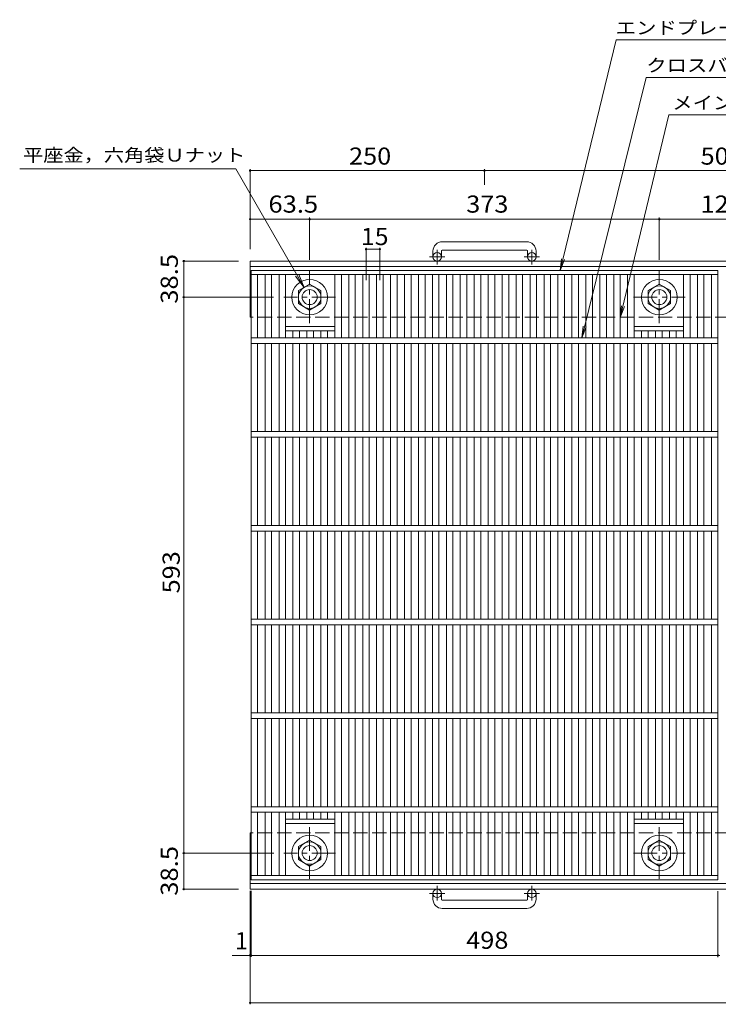
# Model space of a CAD drawing. Units: millimetres. Extents: x -1111 to 1056, y -827 to 800.
# Drawn here: x -1111 to -366, y -250 to 800 of the extents above; entities that cross this region are included whole.
import ezdxf

# ---------------------------------------------------------------- set-up
doc = ezdxf.new("R2010")
doc.units = ezdxf.units.MM
doc.header["$LTSCALE"] = 6
doc.linetypes.add('JWW_CENTER1', pattern=[6.773333, 4.233333, -0.846667, 0.846667, -0.846667])
doc.linetypes.add('JWW_DASHED3', pattern=[3.386667, 2.54, -0.846667])
for name, color, linetype in [('B-1_ピット', 7, 'Continuous'), ('B-2_蓋', 7, 'Continuous'), ('B-4_寸法', 7, 'Continuous'), ('B-5_仕様文', 7, 'Continuous')]:
    doc.layers.add(name, color=color, linetype=linetype)
doc.styles.add('ＭＳ ゴシック', font='txt', dxfattribs={"height": 1})

msp = doc.modelspace()

# ---------------------------------------------------------------- linework, layer by layer
at = {"layer": 'B-1_ピット', "color": 2, "linetype": 'Continuous', "lineweight": 9}
for p, q in [((-570.2, 563.4), (-660.2, 563.4)), ((-670.2, 553.4), (-670.2, 547.3)), ((-661.2, 553.4), (-661.2, 547.3)), ((-660.2, 554.4), (-570.2, 554.4)), ((-569.2, 553.4), (-569.2, 547.3)), ((-560.2, 553.4), (-560.2, 547.3)), ((-865.2, 482.8), (-865.2, 542.8)), ((284.8, 542.8), (-865.2, 542.8)), ((282.5, 536.8), (-865.2, 536.8)), ((-802.8, 517.5), (-813.7, 511.3)), ((-802.4, 517.8), (-802.8, 517.5)), ((-801.7, 518.2), (-802.4, 517.8)), ((-789.7, 511.3), (-801.7, 518.2)), ((-440.7, 511.3), (-428.7, 518.2)), ((-428.7, 518.2), (-416.7, 511.3)), ((-813.7, 511.3), (-813.7, 497.4)), ((-789.7, 497.4), (-789.7, 511.3)), ((-440.7, 497.4), (-440.7, 511.3)), ((-416.7, 511.3), (-416.7, 497.4)), ((-813.7, 497.4), (-801.7, 490.5)), ((-801.7, 490.5), (-789.7, 497.4)), ((-428.7, 490.5), (-440.7, 497.4)), ((-416.7, 497.4), (-428.7, 490.5)), ((-865.2, -127.2), (-865.2, -67.2)), ((-813.7, -81.7), (-801.7, -74.8)), ((-813.7, -95.6), (-813.7, -81.7)), ((-801.7, -74.8), (-789.7, -81.7)), ((-789.7, -81.7), (-789.7, -95.6)), ((-428.7, -74.8), (-440.7, -81.7)), ((-440.7, -81.7), (-440.7, -95.6)), ((-416.7, -81.7), (-428.7, -74.8)), ((-416.7, -95.6), (-416.7, -81.7)), ((-801.7, -102.5), (-813.7, -95.6)), ((-789.7, -95.6), (-801.7, -102.5)), ((-440.7, -95.6), (-428.7, -102.5)), ((-428.7, -102.5), (-416.7, -95.6)), ((287.4, -121.2), (-865.2, -121.2)), ((284.8, -127.2), (-865.2, -127.2)), ((-670.2, -137.8), (-670.2, -131.7)), ((-661.2, -137.8), (-661.2, -131.7)), ((-569.2, -137.8), (-569.2, -131.7)), ((-560.2, -137.8), (-560.2, -131.7)), ((-660.2, -138.8), (-570.2, -138.8)), ((-570.2, -147.8), (-660.2, -147.8))]:
    msp.add_line(p, q, dxfattribs=at)
at = {"layer": 'B-1_ピット', "color": 2, "linetype": 'JWW_CENTER1', "lineweight": 9}
for p, q in [((-657.5, 547.3), (-673.9, 547.3)), ((-665.7, 539.2), (-665.7, 554.8)), ((-556.5, 547.3), (-572.9, 547.3)), ((-564.7, 539.2), (-564.7, 554.8)), ((-801.7, 476.7), (-801.7, 532)), ((-428.7, 476.7), (-428.7, 532)), ((-774, 504.3), (-829.3, 504.3)), ((-456.3, 504.3), (-401, 504.3)), ((-801.7, -61), (-801.7, -116.3)), ((-428.7, -61), (-428.7, -116.3)), ((-774, -88.7), (-829.3, -88.7)), ((-456.3, -88.7), (-401, -88.7)), ((-665.7, -123.6), (-665.7, -139.2)), ((-564.7, -123.6), (-564.7, -139.2)), ((-657.5, -131.7), (-673.9, -131.7)), ((-556.5, -131.7), (-572.9, -131.7))]:
    msp.add_line(p, q, dxfattribs=at)
at = {"layer": 'B-1_ピット', "color": 2, "linetype": 'JWW_DASHED3', "lineweight": 9}
for p, q in [((133.8, 482.8), (-865.2, 482.8)), ((133.8, -67.2), (-865.2, -67.2))]:
    msp.add_line(p, q, dxfattribs=at)
at = {"layer": 'B-1_ピット', "color": 2, "linetype": 'Continuous', "lineweight": 9}
for centre, radius in [((-665.7, 547.3), 4.5), ((-564.7, 547.3), 4.5), ((-801.7, 504.3), 19), ((-801.7, 504.3), 12), ((-428.7, 504.3), 19), ((-428.7, 504.3), 12), ((-801.7, 504.3), 8), ((-428.7, 504.3), 8), ((-801.7, -88.7), 19), ((-428.7, -88.7), 19), ((-801.7, -88.7), 12), ((-801.7, -88.7), 8), ((-428.7, -88.7), 12), ((-428.7, -88.7), 8), ((-665.7, -131.7), 4.5), ((-564.7, -131.7), 4.5)]:
    msp.add_circle(centre, radius, dxfattribs=at)
for centre, radius, start, end in [((-660.2, 553.4), 10, 90, 180), ((-570.2, 553.4), 10, 0, 90), ((-660.2, 553.4), 1, 90, 180), ((-570.2, 553.4), 1, 0, 90), ((-660.2, -137.8), 10, 180, 270), ((-660.2, -137.8), 1, 180, 270), ((-570.2, -137.8), 10, 270, 0), ((-570.2, -137.8), 1, 270, 0)]:
    msp.add_arc(centre, radius, start, end, dxfattribs=at)
at = {"layer": 'B-2_蓋', "color": 3, "linetype": 'Continuous', "lineweight": 9}
for p, q in [((-864.2, -117.2), (-864.2, 532.8)), ((-864.2, 532.8), (-366.2, 532.8)), ((-864.2, 528.3), (-366.2, 528.3)), ((-857.2, 460.8), (-857.2, 528.3)), ((-849.3, 460.8), (-849.3, 528.3)), ((-842.3, 460.8), (-842.3, 528.3)), ((-834.4, 460.8), (-834.4, 528.3)), ((-827.4, 460.8), (-827.4, 528.3)), ((-774.9, 460.8), (-774.9, 528.3)), ((-767.9, 460.8), (-767.9, 528.3)), ((-760, 460.8), (-760, 528.3)), ((-753, 460.8), (-753, 528.3)), ((-745.1, 460.8), (-745.1, 528.3)), ((-738.1, 460.8), (-738.1, 528.3)), ((-730.3, 460.8), (-730.3, 528.3)), ((-723.3, 460.8), (-723.3, 528.3)), ((-715.4, 460.8), (-715.4, 528.3)), ((-708.4, 460.8), (-708.4, 528.3)), ((-700.5, 460.8), (-700.5, 528.3)), ((-693.5, 460.8), (-693.5, 528.3)), ((-685.6, 460.8), (-685.6, 528.3)), ((-678.6, 460.8), (-678.6, 528.3)), ((-670.8, 460.8), (-670.8, 528.3)), ((-663.8, 460.8), (-663.8, 528.3)), ((-655.9, 460.8), (-655.9, 528.3)), ((-648.9, 460.8), (-648.9, 528.3)), ((-641, 460.8), (-641, 528.3)), ((-634, 460.8), (-634, 528.3)), ((-626.1, 460.8), (-626.1, 528.3)), ((-619.1, 460.8), (-619.1, 528.3)), ((-611.2, 460.8), (-611.2, 528.3)), ((-604.2, 460.8), (-604.2, 528.3)), ((-596.4, 460.8), (-596.4, 528.3)), ((-589.4, 460.8), (-589.4, 528.3)), ((-581.5, 460.8), (-581.5, 528.3)), ((-574.5, 460.8), (-574.5, 528.3)), ((-566.6, 460.8), (-566.6, 528.3)), ((-559.6, 460.8), (-559.6, 528.3)), ((-551.7, 460.8), (-551.7, 528.3)), ((-544.7, 460.8), (-544.7, 528.3)), ((-536.8, 460.8), (-536.8, 528.3)), ((-529.8, 460.8), (-529.8, 528.3)), ((-522, 460.8), (-522, 528.3)), ((-515, 460.8), (-515, 528.3)), ((-507.1, 460.8), (-507.1, 528.3)), ((-500.1, 460.8), (-500.1, 528.3)), ((-492.2, 460.8), (-492.2, 528.3)), ((-485.2, 460.8), (-485.2, 528.3)), ((-477.3, 460.8), (-477.3, 528.3)), ((-470.3, 460.8), (-470.3, 528.3)), ((-462.5, 460.8), (-462.5, 528.3)), ((-455.5, 460.8), (-455.5, 528.3)), ((-402.9, 460.8), (-402.9, 528.3)), ((-395.9, 460.8), (-395.9, 528.3)), ((-388.1, 460.8), (-388.1, 528.3)), ((-381.1, 460.8), (-381.1, 528.3)), ((-373.2, 528.3), (-373.2, 460.8)), ((-366.2, 532.8), (-366.2, -117.2)), ((-827.4, 472.8), (-774.9, 472.8)), ((-455.5, 472.8), (-402.9, 472.8)), ((-827.4, 468.3), (-774.9, 468.3)), ((-819.5, 460.8), (-819.5, 468.3)), ((-812.5, 460.8), (-812.5, 468.3)), ((-804.7, 460.8), (-804.7, 468.3)), ((-797.7, 460.8), (-797.7, 468.3)), ((-789.8, 460.8), (-789.8, 468.3)), ((-782.8, 460.8), (-782.8, 468.3)), ((-455.5, 468.3), (-402.9, 468.3)), ((-447.6, 460.8), (-447.6, 468.3)), ((-440.6, 460.8), (-440.6, 468.3)), ((-432.7, 460.8), (-432.7, 468.3)), ((-425.7, 460.8), (-425.7, 468.3)), ((-417.8, 460.8), (-417.8, 468.3)), ((-410.8, 460.8), (-410.8, 468.3)), ((-864.2, 460.8), (-366.2, 460.8)), ((-864.2, 454.8), (-366.2, 454.8)), ((-857.2, 360.8), (-857.2, 454.8)), ((-849.3, 360.8), (-849.3, 454.8)), ((-842.3, 360.8), (-842.3, 454.8)), ((-834.4, 360.8), (-834.4, 454.8)), ((-827.4, 360.8), (-827.4, 454.8)), ((-819.5, 360.8), (-819.5, 454.8)), ((-812.5, 360.8), (-812.5, 454.8)), ((-804.7, 360.8), (-804.7, 454.8)), ((-797.7, 360.8), (-797.7, 454.8)), ((-789.8, 360.8), (-789.8, 454.8)), ((-782.8, 360.8), (-782.8, 454.8)), ((-774.9, 360.8), (-774.9, 454.8)), ((-767.9, 360.8), (-767.9, 454.8)), ((-760, 360.8), (-760, 454.8)), ((-753, 360.8), (-753, 454.8)), ((-745.1, 360.8), (-745.1, 454.8)), ((-738.1, 360.8), (-738.1, 454.8)), ((-730.3, 360.8), (-730.3, 454.8)), ((-723.3, 360.8), (-723.3, 454.8)), ((-715.4, 360.8), (-715.4, 454.8)), ((-708.4, 360.8), (-708.4, 454.8)), ((-700.5, 360.8), (-700.5, 454.8)), ((-693.5, 360.8), (-693.5, 454.8)), ((-685.6, 360.8), (-685.6, 454.8)), ((-678.6, 360.8), (-678.6, 454.8)), ((-670.8, 360.8), (-670.8, 454.8)), ((-663.8, 360.8), (-663.8, 454.8)), ((-655.9, 360.8), (-655.9, 454.8)), ((-648.9, 360.8), (-648.9, 454.8)), ((-641, 360.8), (-641, 454.8)), ((-634, 360.8), (-634, 454.8)), ((-626.1, 360.8), (-626.1, 454.8)), ((-619.1, 360.8), (-619.1, 454.8)), ((-611.2, 360.8), (-611.2, 454.8)), ((-604.2, 360.8), (-604.2, 454.8)), ((-596.4, 360.8), (-596.4, 454.8)), ((-589.4, 360.8), (-589.4, 454.8)), ((-581.5, 360.8), (-581.5, 454.8)), ((-574.5, 360.8), (-574.5, 454.8)), ((-566.6, 360.8), (-566.6, 454.8)), ((-559.6, 360.8), (-559.6, 454.8)), ((-551.7, 360.8), (-551.7, 454.8)), ((-544.7, 360.8), (-544.7, 454.8)), ((-536.8, 360.8), (-536.8, 454.8)), ((-529.8, 360.8), (-529.8, 454.8)), ((-522, 360.8), (-522, 454.8)), ((-515, 360.8), (-515, 454.8)), ((-507.1, 360.8), (-507.1, 454.8)), ((-500.1, 360.8), (-500.1, 454.8)), ((-492.2, 360.8), (-492.2, 454.8)), ((-485.2, 360.8), (-485.2, 454.8)), ((-477.3, 360.8), (-477.3, 454.8)), ((-470.3, 360.8), (-470.3, 454.8)), ((-462.5, 360.8), (-462.5, 454.8)), ((-455.5, 360.8), (-455.5, 454.8)), ((-447.6, 360.8), (-447.6, 454.8)), ((-440.6, 360.8), (-440.6, 454.8)), ((-432.7, 360.8), (-432.7, 454.8)), ((-425.7, 360.8), (-425.7, 454.8)), ((-417.8, 360.8), (-417.8, 454.8)), ((-410.8, 360.8), (-410.8, 454.8)), ((-402.9, 360.8), (-402.9, 454.8)), ((-395.9, 360.8), (-395.9, 454.8)), ((-388.1, 360.8), (-388.1, 454.8)), ((-381.1, 360.8), (-381.1, 454.8)), ((-373.2, 454.8), (-373.2, 360.8)), ((-864.2, 360.8), (-366.2, 360.8)), ((-864.2, 354.8), (-366.2, 354.8)), ((-857.2, 260.8), (-857.2, 354.8)), ((-849.3, 260.8), (-849.3, 354.8)), ((-842.3, 260.8), (-842.3, 354.8)), ((-834.4, 260.8), (-834.4, 354.8)), ((-827.4, 260.8), (-827.4, 354.8)), ((-819.5, 260.8), (-819.5, 354.8)), ((-812.5, 260.8), (-812.5, 354.8)), ((-804.7, 260.8), (-804.7, 354.8)), ((-797.7, 260.8), (-797.7, 354.8)), ((-789.8, 260.8), (-789.8, 354.8)), ((-782.8, 260.8), (-782.8, 354.8)), ((-774.9, 260.8), (-774.9, 354.8)), ((-767.9, 260.8), (-767.9, 354.8)), ((-760, 260.8), (-760, 354.8)), ((-753, 260.8), (-753, 354.8)), ((-745.1, 260.8), (-745.1, 354.8)), ((-738.1, 260.8), (-738.1, 354.8)), ((-730.3, 260.8), (-730.3, 354.8)), ((-723.3, 260.8), (-723.3, 354.8)), ((-715.4, 260.8), (-715.4, 354.8)), ((-708.4, 260.8), (-708.4, 354.8)), ((-700.5, 260.8), (-700.5, 354.8)), ((-693.5, 260.8), (-693.5, 354.8)), ((-685.6, 260.8), (-685.6, 354.8)), ((-678.6, 260.8), (-678.6, 354.8)), ((-670.8, 260.8), (-670.8, 354.8)), ((-663.8, 260.8), (-663.8, 354.8)), ((-655.9, 260.8), (-655.9, 354.8)), ((-648.9, 260.8), (-648.9, 354.8)), ((-641, 260.8), (-641, 354.8)), ((-634, 260.8), (-634, 354.8)), ((-626.1, 260.8), (-626.1, 354.8)), ((-619.1, 260.8), (-619.1, 354.8)), ((-611.2, 260.8), (-611.2, 354.8)), ((-604.2, 260.8), (-604.2, 354.8)), ((-596.4, 260.8), (-596.4, 354.8)), ((-589.4, 260.8), (-589.4, 354.8)), ((-581.5, 260.8), (-581.5, 354.8)), ((-574.5, 260.8), (-574.5, 354.8)), ((-566.6, 260.8), (-566.6, 354.8)), ((-559.6, 260.8), (-559.6, 354.8)), ((-551.7, 260.8), (-551.7, 354.8)), ((-544.7, 260.8), (-544.7, 354.8)), ((-536.8, 260.8), (-536.8, 354.8)), ((-529.8, 260.8), (-529.8, 354.8)), ((-522, 260.8), (-522, 354.8)), ((-515, 260.8), (-515, 354.8)), ((-507.1, 260.8), (-507.1, 354.8)), ((-500.1, 260.8), (-500.1, 354.8)), ((-492.2, 260.8), (-492.2, 354.8)), ((-485.2, 260.8), (-485.2, 354.8)), ((-477.3, 260.8), (-477.3, 354.8)), ((-470.3, 260.8), (-470.3, 354.8)), ((-462.5, 260.8), (-462.5, 354.8)), ((-455.5, 260.8), (-455.5, 354.8)), ((-447.6, 260.8), (-447.6, 354.8)), ((-440.6, 260.8), (-440.6, 354.8)), ((-432.7, 260.8), (-432.7, 354.8)), ((-425.7, 260.8), (-425.7, 354.8)), ((-417.8, 260.8), (-417.8, 354.8)), ((-410.8, 260.8), (-410.8, 354.8)), ((-402.9, 260.8), (-402.9, 354.8)), ((-395.9, 260.8), (-395.9, 354.8)), ((-388.1, 260.8), (-388.1, 354.8)), ((-381.1, 260.8), (-381.1, 354.8)), ((-373.2, 354.8), (-373.2, 260.8)), ((-864.2, 260.8), (-366.2, 260.8)), ((-864.2, 254.8), (-366.2, 254.8)), ((-857.2, 160.8), (-857.2, 254.8)), ((-849.3, 160.8), (-849.3, 254.8)), ((-842.3, 160.8), (-842.3, 254.8)), ((-834.4, 160.8), (-834.4, 254.8)), ((-827.4, 160.8), (-827.4, 254.8)), ((-819.5, 160.8), (-819.5, 254.8)), ((-812.5, 160.8), (-812.5, 254.8)), ((-804.7, 160.8), (-804.7, 254.8)), ((-797.7, 160.8), (-797.7, 254.8)), ((-789.8, 160.8), (-789.8, 254.8)), ((-782.8, 160.8), (-782.8, 254.8)), ((-774.9, 160.8), (-774.9, 254.8)), ((-767.9, 160.8), (-767.9, 254.8)), ((-760, 160.8), (-760, 254.8)), ((-753, 160.8), (-753, 254.8)), ((-745.1, 160.8), (-745.1, 254.8)), ((-738.1, 160.8), (-738.1, 254.8)), ((-730.3, 160.8), (-730.3, 254.8)), ((-723.3, 160.8), (-723.3, 254.8)), ((-715.4, 160.8), (-715.4, 254.8)), ((-708.4, 160.8), (-708.4, 254.8)), ((-700.5, 160.8), (-700.5, 254.8)), ((-693.5, 160.8), (-693.5, 254.8)), ((-685.6, 160.8), (-685.6, 254.8)), ((-678.6, 160.8), (-678.6, 254.8)), ((-670.8, 160.8), (-670.8, 254.8)), ((-663.8, 160.8), (-663.8, 254.8)), ((-655.9, 160.8), (-655.9, 254.8)), ((-648.9, 160.8), (-648.9, 254.8)), ((-641, 160.8), (-641, 254.8)), ((-634, 160.8), (-634, 254.8)), ((-626.1, 160.8), (-626.1, 254.8)), ((-619.1, 160.8), (-619.1, 254.8)), ((-611.2, 160.8), (-611.2, 254.8)), ((-604.2, 160.8), (-604.2, 254.8)), ((-596.4, 160.8), (-596.4, 254.8)), ((-589.4, 160.8), (-589.4, 254.8)), ((-581.5, 160.8), (-581.5, 254.8)), ((-574.5, 160.8), (-574.5, 254.8)), ((-566.6, 160.8), (-566.6, 254.8)), ((-559.6, 160.8), (-559.6, 254.8)), ((-551.7, 160.8), (-551.7, 254.8)), ((-544.7, 160.8), (-544.7, 254.8)), ((-536.8, 160.8), (-536.8, 254.8)), ((-529.8, 160.8), (-529.8, 254.8)), ((-522, 160.8), (-522, 254.8)), ((-515, 160.8), (-515, 254.8)), ((-507.1, 160.8), (-507.1, 254.8)), ((-500.1, 160.8), (-500.1, 254.8)), ((-492.2, 160.8), (-492.2, 254.8)), ((-485.2, 160.8), (-485.2, 254.8)), ((-477.3, 160.8), (-477.3, 254.8)), ((-470.3, 160.8), (-470.3, 254.8)), ((-462.5, 160.8), (-462.5, 254.8)), ((-455.5, 160.8), (-455.5, 254.8)), ((-447.6, 160.8), (-447.6, 254.8)), ((-440.6, 160.8), (-440.6, 254.8)), ((-432.7, 160.8), (-432.7, 254.8)), ((-425.7, 160.8), (-425.7, 254.8)), ((-417.8, 160.8), (-417.8, 254.8)), ((-410.8, 160.8), (-410.8, 254.8)), ((-402.9, 160.8), (-402.9, 254.8)), ((-395.9, 160.8), (-395.9, 254.8)), ((-388.1, 160.8), (-388.1, 254.8)), ((-381.1, 160.8), (-381.1, 254.8)), ((-373.2, 254.8), (-373.2, 160.8)), ((-864.2, 160.8), (-366.2, 160.8)), ((-864.2, 154.8), (-366.2, 154.8)), ((-857.2, 60.8), (-857.2, 154.8)), ((-849.3, 60.8), (-849.3, 154.8)), ((-842.3, 60.8), (-842.3, 154.8)), ((-834.4, 60.8), (-834.4, 154.8)), ((-827.4, 60.8), (-827.4, 154.8)), ((-819.5, 60.8), (-819.5, 154.8)), ((-812.5, 60.8), (-812.5, 154.8)), ((-804.7, 60.8), (-804.7, 154.8)), ((-797.7, 60.8), (-797.7, 154.8)), ((-789.8, 60.8), (-789.8, 154.8)), ((-782.8, 60.8), (-782.8, 154.8)), ((-774.9, 60.8), (-774.9, 154.8)), ((-767.9, 60.8), (-767.9, 154.8)), ((-760, 60.8), (-760, 154.8)), ((-753, 60.8), (-753, 154.8)), ((-745.1, 60.8), (-745.1, 154.8)), ((-738.1, 60.8), (-738.1, 154.8)), ((-730.3, 60.8), (-730.3, 154.8)), ((-723.3, 60.8), (-723.3, 154.8)), ((-715.4, 60.8), (-715.4, 154.8)), ((-708.4, 60.8), (-708.4, 154.8)), ((-700.5, 60.8), (-700.5, 154.8)), ((-693.5, 60.8), (-693.5, 154.8)), ((-685.6, 60.8), (-685.6, 154.8)), ((-678.6, 60.8), (-678.6, 154.8)), ((-670.8, 60.8), (-670.8, 154.8)), ((-663.8, 60.8), (-663.8, 154.8)), ((-655.9, 60.8), (-655.9, 154.8)), ((-648.9, 60.8), (-648.9, 154.8)), ((-641, 60.8), (-641, 154.8)), ((-634, 60.8), (-634, 154.8)), ((-626.1, 60.8), (-626.1, 154.8)), ((-619.1, 60.8), (-619.1, 154.8)), ((-611.2, 60.8), (-611.2, 154.8)), ((-604.2, 60.8), (-604.2, 154.8)), ((-596.4, 60.8), (-596.4, 154.8)), ((-589.4, 60.8), (-589.4, 154.8)), ((-581.5, 60.8), (-581.5, 154.8)), ((-574.5, 60.8), (-574.5, 154.8)), ((-566.6, 60.8), (-566.6, 154.8)), ((-559.6, 60.8), (-559.6, 154.8)), ((-551.7, 60.8), (-551.7, 154.8)), ((-544.7, 60.8), (-544.7, 154.8)), ((-536.8, 60.8), (-536.8, 154.8)), ((-529.8, 60.8), (-529.8, 154.8)), ((-522, 60.8), (-522, 154.8)), ((-515, 60.8), (-515, 154.8)), ((-507.1, 60.8), (-507.1, 154.8)), ((-500.1, 60.8), (-500.1, 154.8)), ((-492.2, 60.8), (-492.2, 154.8)), ((-485.2, 60.8), (-485.2, 154.8)), ((-477.3, 60.8), (-477.3, 154.8)), ((-470.3, 60.8), (-470.3, 154.8)), ((-462.5, 60.8), (-462.5, 154.8)), ((-455.5, 60.8), (-455.5, 154.8)), ((-447.6, 60.8), (-447.6, 154.8)), ((-440.6, 60.8), (-440.6, 154.8)), ((-432.7, 60.8), (-432.7, 154.8)), ((-425.7, 60.8), (-425.7, 154.8)), ((-417.8, 60.8), (-417.8, 154.8)), ((-410.8, 60.8), (-410.8, 154.8)), ((-402.9, 60.8), (-402.9, 154.8)), ((-395.9, 60.8), (-395.9, 154.8)), ((-388.1, 60.8), (-388.1, 154.8)), ((-381.1, 60.8), (-381.1, 154.8)), ((-373.2, 154.8), (-373.2, 60.8)), ((-864.2, 60.8), (-366.2, 60.8)), ((-864.2, 54.8), (-366.2, 54.8)), ((-857.2, -39.2), (-857.2, 54.8)), ((-849.3, -39.2), (-849.3, 54.8)), ((-842.3, -39.2), (-842.3, 54.8)), ((-834.4, -39.2), (-834.4, 54.8)), ((-827.4, -39.2), (-827.4, 54.8)), ((-819.5, -39.2), (-819.5, 54.8)), ((-812.5, -39.2), (-812.5, 54.8)), ((-804.7, -39.2), (-804.7, 54.8)), ((-797.7, -39.2), (-797.7, 54.8)), ((-789.8, -39.2), (-789.8, 54.8)), ((-782.8, -39.2), (-782.8, 54.8)), ((-774.9, -39.2), (-774.9, 54.8)), ((-767.9, -39.2), (-767.9, 54.8)), ((-760, -39.2), (-760, 54.8)), ((-753, -39.2), (-753, 54.8)), ((-745.1, -39.2), (-745.1, 54.8)), ((-738.1, -39.2), (-738.1, 54.8)), ((-730.3, -39.2), (-730.3, 54.8)), ((-723.3, -39.2), (-723.3, 54.8)), ((-715.4, -39.2), (-715.4, 54.8)), ((-708.4, -39.2), (-708.4, 54.8)), ((-700.5, -39.2), (-700.5, 54.8)), ((-693.5, -39.2), (-693.5, 54.8)), ((-685.6, -39.2), (-685.6, 54.8)), ((-678.6, -39.2), (-678.6, 54.8)), ((-670.8, -39.2), (-670.8, 54.8)), ((-663.8, -39.2), (-663.8, 54.8)), ((-655.9, -39.2), (-655.9, 54.8)), ((-648.9, -39.2), (-648.9, 54.8)), ((-641, -39.2), (-641, 54.8)), ((-634, -39.2), (-634, 54.8)), ((-626.1, -39.2), (-626.1, 54.8)), ((-619.1, -39.2), (-619.1, 54.8)), ((-611.2, -39.2), (-611.2, 54.8)), ((-604.2, -39.2), (-604.2, 54.8)), ((-596.4, -39.2), (-596.4, 54.8)), ((-589.4, -39.2), (-589.4, 54.8)), ((-581.5, -39.2), (-581.5, 54.8)), ((-574.5, -39.2), (-574.5, 54.8)), ((-566.6, -39.2), (-566.6, 54.8)), ((-559.6, -39.2), (-559.6, 54.8)), ((-551.7, -39.2), (-551.7, 54.8)), ((-544.7, -39.2), (-544.7, 54.8)), ((-536.8, -39.2), (-536.8, 54.8)), ((-529.8, -39.2), (-529.8, 54.8)), ((-522, -39.2), (-522, 54.8)), ((-515, -39.2), (-515, 54.8)), ((-507.1, -39.2), (-507.1, 54.8)), ((-500.1, -39.2), (-500.1, 54.8)), ((-492.2, -39.2), (-492.2, 54.8)), ((-485.2, -39.2), (-485.2, 54.8)), ((-477.3, -39.2), (-477.3, 54.8)), ((-470.3, -39.2), (-470.3, 54.8)), ((-462.5, -39.2), (-462.5, 54.8)), ((-455.5, -39.2), (-455.5, 54.8)), ((-447.6, -39.2), (-447.6, 54.8)), ((-440.6, -39.2), (-440.6, 54.8)), ((-432.7, -39.2), (-432.7, 54.8)), ((-425.7, -39.2), (-425.7, 54.8)), ((-417.8, -39.2), (-417.8, 54.8)), ((-410.8, -39.2), (-410.8, 54.8)), ((-402.9, -39.2), (-402.9, 54.8)), ((-395.9, -39.2), (-395.9, 54.8)), ((-388.1, -39.2), (-388.1, 54.8)), ((-381.1, -39.2), (-381.1, 54.8)), ((-373.2, 54.8), (-373.2, -39.2)), ((-864.2, -39.2), (-366.2, -39.2)), ((-864.2, -45.2), (-366.2, -45.2)), ((-857.2, -112.7), (-857.2, -45.2)), ((-849.3, -112.7), (-849.3, -45.2)), ((-842.3, -112.7), (-842.3, -45.2)), ((-834.4, -112.7), (-834.4, -45.2)), ((-827.4, -112.7), (-827.4, -45.2)), ((-819.5, -52.7), (-819.5, -45.2)), ((-812.5, -52.7), (-812.5, -45.2)), ((-804.7, -52.7), (-804.7, -45.2)), ((-797.7, -52.7), (-797.7, -45.2)), ((-789.8, -52.7), (-789.8, -45.2)), ((-782.8, -52.7), (-782.8, -45.2)), ((-774.9, -112.7), (-774.9, -45.2)), ((-767.9, -112.7), (-767.9, -45.2)), ((-760, -112.7), (-760, -45.2)), ((-753, -112.7), (-753, -45.2)), ((-745.1, -112.7), (-745.1, -45.2)), ((-738.1, -112.7), (-738.1, -45.2)), ((-730.3, -112.7), (-730.3, -45.2)), ((-723.3, -112.7), (-723.3, -45.2)), ((-715.4, -112.7), (-715.4, -45.2)), ((-708.4, -112.7), (-708.4, -45.2)), ((-700.5, -112.7), (-700.5, -45.2)), ((-693.5, -112.7), (-693.5, -45.2)), ((-685.6, -112.7), (-685.6, -45.2)), ((-678.6, -112.7), (-678.6, -45.2)), ((-670.8, -112.7), (-670.8, -45.2)), ((-663.8, -112.7), (-663.8, -45.2)), ((-655.9, -112.7), (-655.9, -45.2)), ((-648.9, -112.7), (-648.9, -45.2)), ((-641, -112.7), (-641, -45.2)), ((-634, -112.7), (-634, -45.2)), ((-626.1, -112.7), (-626.1, -45.2)), ((-619.1, -112.7), (-619.1, -45.2)), ((-611.2, -112.7), (-611.2, -45.2)), ((-604.2, -112.7), (-604.2, -45.2)), ((-596.4, -112.7), (-596.4, -45.2)), ((-589.4, -112.7), (-589.4, -45.2)), ((-581.5, -112.7), (-581.5, -45.2)), ((-574.5, -112.7), (-574.5, -45.2)), ((-566.6, -112.7), (-566.6, -45.2)), ((-559.6, -112.7), (-559.6, -45.2)), ((-551.7, -112.7), (-551.7, -45.2)), ((-544.7, -112.7), (-544.7, -45.2)), ((-536.8, -112.7), (-536.8, -45.2)), ((-529.8, -112.7), (-529.8, -45.2)), ((-522, -112.7), (-522, -45.2)), ((-515, -112.7), (-515, -45.2)), ((-507.1, -112.7), (-507.1, -45.2)), ((-500.1, -112.7), (-500.1, -45.2)), ((-492.2, -112.7), (-492.2, -45.2)), ((-485.2, -112.7), (-485.2, -45.2)), ((-477.3, -112.7), (-477.3, -45.2)), ((-470.3, -112.7), (-470.3, -45.2)), ((-462.5, -112.7), (-462.5, -45.2)), ((-455.5, -112.7), (-455.5, -45.2)), ((-447.6, -52.7), (-447.6, -45.2)), ((-440.6, -52.7), (-440.6, -45.2)), ((-432.7, -52.7), (-432.7, -45.2)), ((-425.7, -52.7), (-425.7, -45.2)), ((-417.8, -52.7), (-417.8, -45.2)), ((-410.8, -52.7), (-410.8, -45.2)), ((-402.9, -112.7), (-402.9, -45.2)), ((-395.9, -112.7), (-395.9, -45.2)), ((-388.1, -112.7), (-388.1, -45.2)), ((-381.1, -112.7), (-381.1, -45.2)), ((-373.2, -45.2), (-373.2, -112.7)), ((-774.9, -52.7), (-827.4, -52.7)), ((-774.9, -57.2), (-827.4, -57.2)), ((-402.9, -52.7), (-455.5, -52.7)), ((-402.9, -57.2), (-455.5, -57.2)), ((-366.2, -112.7), (-864.2, -112.7)), ((-366.2, -117.2), (-864.2, -117.2))]:
    msp.add_line(p, q, dxfattribs=at)
at = {"layer": 'B-4_寸法', "color": 7, "linetype": 'Continuous', "lineweight": 9}
for p, q in [((-865.2, 555.3), (-865.2, 640.7)), ((-615.2, 624.2), (-615.2, 640.7)), ((-865.2, 639.2), (284.8, 639.2)), ((-801.7, 589.2), (-801.7, 544)), ((-428.7, 589.2), (-428.7, 544)), ((-865.2, 587.4), (-801.7, 587.4)), ((-801.7, 587.4), (-428.7, 587.4)), ((-428.7, 587.4), (-301.7, 587.4)), ((-741.6, 522.4), (-741.6, 556.9)), ((-726.8, 522.4), (-726.8, 556.9)), ((-741.6, 555.4), (-726.8, 555.4)), ((-877.7, 542.8), (-937.4, 542.8)), ((-935.9, -127.2), (-935.9, 542.8)), ((-840.3, 504.3), (-937.4, 504.3)), ((-839.9, -88.7), (-937.4, -88.7)), ((-877.7, -127.2), (-937.4, -127.2)), ((-865.2, -128.8), (-865.2, -250)), ((-864.2, -128.8), (-864.2, -199.3)), ((-366.2, -199.6), (-366.2, -129.2)), ((-884.2, -197.8), (-864.2, -197.8)), ((-864.2, -197.8), (-366.2, -197.8)), ((-366.2, -197.8), (-364.2, -197.8)), ((-865.2, -248.5), (284.8, -248.5))]:
    msp.add_line(p, q, dxfattribs=at)
at = {"layer": 'B-4_寸法', "color": 7, "linetype": 'Continuous', "lineweight": 9, "const_width": 1.2}
for points in [[(-864.6, 639.2, 0.414214), (-865.2, 639.8, 0.414214), (-865.8, 639.2, 0.414214), (-865.2, 638.6, 0.414214)], [(-614.6, 639.2, 0.414214), (-615.2, 639.8, 0.414214), (-615.8, 639.2, 0.414214), (-615.2, 638.6, 0.414214)], [(-864.6, 587.4, 0.414214), (-865.2, 588, 0.414214), (-865.8, 587.4, 0.414214), (-865.2, 586.8, 0.414214)], [(-801.1, 587.4, 0.414214), (-801.7, 588, 0.414214), (-802.3, 587.4, 0.414214), (-801.7, 586.8, 0.414214)], [(-428.1, 587.4, 0.414214), (-428.7, 588, 0.414214), (-429.3, 587.4, 0.414214), (-428.7, 586.8, 0.414214)], [(-741, 555.4, 0.414214), (-741.6, 556, 0.414214), (-742.2, 555.4, 0.414214), (-741.6, 554.8, 0.414214)], [(-726.2, 555.4, 0.414214), (-726.8, 556, 0.414214), (-727.4, 555.4, 0.414214), (-726.8, 554.8, 0.414214)], [(-935.3, 542.8, 0.414214), (-935.9, 543.4, 0.414214), (-936.5, 542.8, 0.414214), (-935.9, 542.2, 0.414214)], [(-935.3, 504.3, 0.414214), (-935.9, 504.9, 0.414214), (-936.5, 504.3, 0.414214), (-935.9, 503.7, 0.414214)], [(-935.3, -88.7, 0.414214), (-935.9, -88.1, 0.414214), (-936.5, -88.7, 0.414214), (-935.9, -89.3, 0.414214)], [(-935.3, -127.2, 0.414214), (-935.9, -126.6, 0.414214), (-936.5, -127.2, 0.414214), (-935.9, -127.8, 0.414214)], [(-864.6, -197.8, 0.414214), (-865.2, -197.2, 0.414214), (-865.8, -197.8, 0.414214), (-865.2, -198.4, 0.414214)], [(-863.6, -197.8, 0.414214), (-864.2, -197.2, 0.414214), (-864.8, -197.8, 0.414214), (-864.2, -198.4, 0.414214)], [(-365.6, -197.8, 0.414214), (-366.2, -197.2, 0.414214), (-366.8, -197.8, 0.414214), (-366.2, -198.4, 0.414214)], [(-864.6, -248.5, 0.414214), (-865.2, -247.9, 0.414214), (-865.8, -248.5, 0.414214), (-865.2, -249.1, 0.414214)]]:
    msp.add_lwpolyline(points, format="xyb", close=True, dxfattribs=at)
at = {"layer": 'B-5_仕様文', "color": 7, "linetype": 'Continuous', "lineweight": 9}
for p, q in [((-534.4, 532.8), (-474.6, 778.6)), ((-474.6, 778.6), (-205.1, 778.6)), ((-511.3, 460.8), (-442.9, 738.6)), ((-442.9, 738.6), (-221.5, 738.6)), ((-470.3, 482.6), (-418.5, 698.6)), ((-418.5, 698.6), (-164.7, 698.6)), ((-1111, 641.1), (-880.6, 641.1)), ((-880.6, 641.1), (-807.7, 514.7)), ((-534.4, 532.8), (-533.1, 545.3)), ((-534.4, 532.8), (-529.9, 544.5)), ((-807.7, 514.7), (-816.8, 526.6)), ((-807.7, 514.7), (-813.4, 528.6)), ((-470.3, 482.6), (-469.1, 495)), ((-470.3, 482.6), (-465.9, 494.3)), ((-511.3, 460.8), (-510, 473.3)), ((-511.3, 460.8), (-506.8, 472.5))]:
    msp.add_line(p, q, dxfattribs=at)

# ---------------------------------------------------------------- texts
at = {"layer": 'B-4_寸法', "color": 2, "linetype": 'Continuous', "lineweight": 9, "style": 'ＭＳ ゴシック'}
for s, height, width, p in [('250', 18.29, 1.083333, (-759.7, 645.6)), ('1', 18.3, 1, (-881.4, -191.4))]:
    msp.add_text(s, height=height, dxfattribs=dict(at, width=width)).set_placement(p)
at = {"layer": 'B-4_寸法', "color": 2, "linetype": 'Continuous', "lineweight": 211, "style": 'ＭＳ ゴシック'}
for s, width, p in [('500', 1.083333, (-384.7, 645.6)), ('63.5', 1.09375, (-845.7, 594.4)), ('373', 1.083333, (-634.7, 594.4)), ('127', 1.083333, (-384.7, 594.4)), ('15', 1.0625, (-747, 559.8)), ('498', 1.083333, (-634.7, -190.8))]:
    msp.add_text(s, height=18.29, dxfattribs=dict(at, width=width)).set_placement(p)
at = {"layer": 'B-4_寸法', "color": 2, "linetype": 'Continuous', "lineweight": 9, "style": 'ＭＳ ゴシック', "width": 1.09375}
for p in [(-942.3, 497.3), (-942.3, -134.2)]:
    msp.add_text('38.5', height=18.29, rotation=90, dxfattribs=at).set_placement(p)
at = {"layer": 'B-4_寸法', "color": 2, "linetype": 'Continuous', "lineweight": 211, "style": 'ＭＳ ゴシック', "width": 1.083333}
msp.add_text('593', height=18.29, rotation=90, dxfattribs=at).set_placement((-940.3, 188.3))
at = {"layer": 'B-5_仕様文', "color": 7, "linetype": 'Continuous', "lineweight": 211, "style": 'ＭＳ ゴシック'}
for s, width, p in [('エンドプレート ＦＢ4.5×44', 1.160256, (-475.2, 784.7)), ('平座金，六角袋Ｕナット', 1.151515, (-1107.4, 648.9))]:
    msp.add_text(s, height=13.716, dxfattribs=dict(at, width=width)).set_placement(p)
at = {"layer": 'B-5_仕様文', "color": 7, "linetype": 'Continuous', "lineweight": 9, "style": 'ＭＳ ゴシック'}
for s, rotation, width, p in [('クロスバー φ６ ＠100', 0.0001, 1.15873, (-442.6, 744.7)), ('メインバー Ⅰ－５０ ＠15', 359.9999, 1.159722, (-414.9, 704.7))]:
    msp.add_text(s, height=13.716, rotation=rotation, dxfattribs=dict(at, width=width)).set_placement(p)

doc.saveas('drawing.dxf')
